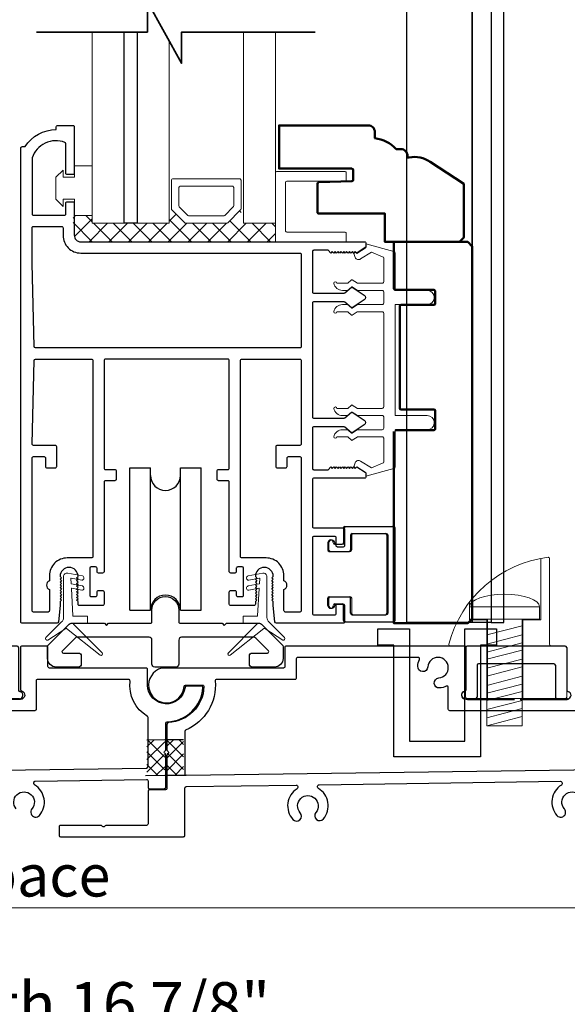
# Model space of a CAD drawing. Extents: x 4418 to 4821, y 4452 to 4517.
# Drawn here: x 4561 to 4564, y 4458 to 4465 of the extents above; entities that cross this region are included whole.
import ezdxf

# ---------------------------------------------------------------- set-up
doc = ezdxf.new("R2010")
doc.units = 0
doc.header["$LTSCALE"] = 250
doc.header["$MEASUREMENT"] = 0
doc.header["$PDMODE"] = 3
doc.header["$PDSIZE"] = -2
doc.layers.get('0').update_dxf_attribs({"color": 5, "linetype": 'CONTINUOUS', "lineweight": 20})
doc.layers.get('DEFPOINTS').update_dxf_attribs({"color": 2, "linetype": 'CONTINUOUS'})
for name, color, linetype, lineweight in [('1', 1, 'CONTINUOUS', 13), ('15A02$0$DIMENSION', 2, 'CONTINUOUS', 15), ('2', 2, 'CONTINUOUS', 25), ('6', 6, 'CONTINUOUS', 5), ('8', 7, 'CONTINUOUS', 35), ('Dimensions', 2, 'CONTINUOUS', 25), ('JAMB SEAL', 41, 'CONTINUOUS', 15), ('Visible (ANSI)', 7, 'CONTINUOUS', 50)]:
    doc.layers.add(name, color=color, linetype=linetype, lineweight=lineweight)
for name, color, linetype in [('81020 DOOR PROFILE B', 90, 'CONTINUOUS'), ('CLIPS', 6, 'CONTINUOUS'), ('Dim', 7, 'CONTINUOUS'), ('LS-PP-003 THRESHOLD DRAIN', 31, 'CONTINUOUS'), ('Metal', 3, 'CONTINUOUS'), ('ROLLER', 33, 'CONTINUOUS')]:
    doc.layers.add(name, color=color, linetype=linetype)
doc.styles.add('ROMANS', font='romans')
doc.styles.add('style1', font='arial.ttf')
doc.dimstyles.new('LWDEC', dxfattribs={"dimscale": 3, "dimtxt": 2.5, "dimasz": 2, "dimexe": 1.25, "dimexo": 3, "dimgap": 2, "dimtad": 1, "dimtoh": 1, "dimdec": 0, "dimzin": 11, "dimdsep": 46, "dimtxsty": 'ROMANS', "dimcen": 0, "dimdle": 1.5, "dimazin": 0, "dimtfac": 1, "dimtdec": 0, "dimtix": 1, "dimtmove": 0, "dimatfit": 3, "dimfxl": 0, "dimtzin": 0, "dimarcsym": 0})

# ---------------------------------------------------------------- blocks, each defined once
blk = doc.blocks.new('*D300')
at = {"layer": 'DEFPOINTS', "color": 0}
for p in [(4551.873, 4459.529), (4568.7644, 4459.2057), (4568.7644, 4457.4886)]:
    blk.add_point(p, dxfattribs=at)
at = {"layer": 'Dimensions', "color": 0, "linetype": 'ByBlock', "lineweight": -2}
for p, q in [((4551.873, 4459.154), (4551.873, 4457.3323)), ((4568.7644, 4458.8307), (4568.7644, 4457.3323)), ((4552.123, 4457.4886), (4568.5144, 4457.4886))]:
    blk.add_line(p, q, dxfattribs=at)
at = {"layer": 'Dimensions', "color": 0}
for points in [[(4552.123, 4457.5303), (4552.123, 4457.4469), (4551.873, 4457.4886)], [(4568.5144, 4457.5303), (4568.5144, 4457.4469), (4568.7644, 4457.4886)]]:
    blk.add_solid(points, dxfattribs=at)
at = {"layer": 'Dimensions', "color": 0, "insert": (4560.3187, 4457.9767), "char_height": 0.3125, "attachment_point": 5, "style": 'ROMANS'}
blk.add_mtext('Track Width 16 7/8"', dxfattribs=at)
blk = doc.blocks.new('LS-PP-003 THRESHOLD DRAIN')
for p, q in [((0.005, 0.335), (0.005, 0.0346)), ((0.705, 0.345), (0.015, 0.345)), ((0.715, 0.335), (0.715, 0.0346)), ((0.085, 0.21), (0.085, -0.015)), ((0.625, 0.22), (0.095, 0.22)), ((0.635, 0.21), (0.635, -0.015)), ((0, -0.025), (0.075, -0.025)), ((0.72, -0.025), (0.645, -0.025))]:
    blk.add_line(p, q)
for centre, radius, start, end in [((0.015, 0.335), 0.01, 90, 180), ((0.705, 0.335), 0.01, 0, 90), ((0.095, 0.21), 0.01, 90, 180), ((0.625, 0.21), 0.01, 0, 90), ((0, 0), 0.025, 98.21321, 270), ((-0.005, 0.0346), 0.01, 278.21321, 360), ((0.725, 0.0346), 0.01, 180, 261.78679), ((0.72, 0), 0.025, 270, 81.78679), ((0.075, -0.015), 0.01, 270, 360), ((0.645, -0.015), 0.01, 180, 270)]:
    blk.add_arc(centre, radius, start, end)
blk = doc.blocks.new('screw')
for p, q in [((517.763, 145.5668), (517.763, 145.4793)), ((517.763, 145.5668), (518.255, 145.5668)), ((518.255, 145.4793), (518.255, 145.5668)), ((517.763, 145.4793), (518.255, 145.4793)), ((517.885, 144.7293), (517.885, 145.4793)), ((517.885, 145.3689), (518.133, 145.4337)), ((518.133, 145.4793), (518.133, 144.7293)), ((517.885, 145.3035), (518.133, 145.3683)), ((517.885, 145.2483), (518.133, 145.3132)), ((517.885, 145.1972), (518.133, 145.2621)), ((517.885, 145.1339), (518.133, 145.1987)), ((517.885, 145.0787), (518.133, 145.1435)), ((517.885, 145.0133), (518.133, 145.0781)), ((517.885, 144.9582), (518.133, 145.023)), ((517.885, 144.9071), (518.133, 144.9719)), ((517.885, 144.8437), (518.133, 144.9085)), ((517.885, 144.7865), (518.133, 144.8513)), ((517.885, 144.7293), (518.133, 144.7941)), ((518.133, 144.7293), (517.885, 144.7293))]:
    blk.add_line(p, q)
blk.add_ellipse((518.009, 145.5668), major_axis=(-0.246, 0), ratio=0.355691, start_param=3.141593, end_param=6.283185)
blk = doc.blocks.new('Tall Stop')
blk.add_lwpolyline([(5.15, -5.24, 0.414214), (5.4, -5.5), (22.91, -5.5, 0.414214), (23.17, -5.24), (23.17, 3.62, 0.414214), (22.91, 3.87), (20.37, 3.87, -0.414214), (20.12, 4.13), (20.12, 19.46, 0.450914), (19.83, 19.72, 0.307236), (2.13, 4.19, 0.490975), (2.37, 3.87), (4.88, 3.87, -0.414214), (5.13, 3.62), (5.13, -5.27)], format="xyb")
blk.add_lwpolyline([(5.83, 11.73), (5.83, 8.55), (9.03, 8.55), (9.03, -5.5), (15.33, -5.5), (15.33, 8.55), (18.53, 8.55), (18.53, 19.51)])
at = {"xscale": 25.39999999999418, "yscale": 25.39999999999418, "zscale": 25.4}
blk.add_blockref('screw', (-13145.35, -3686.51), dxfattribs=at)
blk = doc.blocks.new('LS-PP-014 SMALL THERMAL BREAK')
for p, q in [((-0.1775, 0.66), (-0.1775, 0.555)), ((-0.1675, 0.67), (0.1675, 0.67)), ((0.1775, 0.66), (0.1775, 0.01)), ((-0.2875, 0.555), (-0.2875, 0.505)), ((-0.1275, 0.61), (-0.1275, 0.505)), ((-0.1175, 0.62), (0.1175, 0.62)), ((0.1275, 0.61), (0.1275, 0.06)), ((-0.2775, 0.495), (-0.1375, 0.495)), ((-0.2375, 0.545), (-0.1875, 0.545)), ((-0.2275, 0.545), (-0.1875, 0.545)), ((-0.2875, 0.115), (-0.2875, 0.165)), ((-0.2775, 0.175), (-0.1375, 0.175)), ((-0.1275, 0.06), (-0.1275, 0.165)), ((-0.2375, 0.125), (-0.1875, 0.125)), ((-0.2275, 0.125), (-0.1875, 0.125)), ((-0.1775, 0.01), (-0.1775, 0.115)), ((-0.1675, 0), (0.1675, 0)), ((-0.1175, 0.05), (0.1175, 0.05))]:
    blk.add_line(p, q)
for centre, radius, start, end in [((-0.1675, 0.66), 0.01, 90, 180), ((0.1675, 0.66), 0.01, 360, 90), ((-0.2675, 0.555), 0.02, 0, 180), ((-0.2375, 0.555), 0.01, 180, 270), ((-0.1875, 0.555), 0.01, 270, 360), ((-0.1175, 0.61), 0.01, 90, 180), ((0.1175, 0.61), 0.01, 0, 90), ((-0.2775, 0.505), 0.01, 180, 270), ((-0.1375, 0.505), 0.01, 270, 0), ((-0.2775, 0.165), 0.01, 90, 180), ((-0.1375, 0.165), 0.01, 0, 90), ((-0.2675, 0.115), 0.02, 180, 0), ((-0.2375, 0.115), 0.01, 90, 180), ((-0.1875, 0.115), 0.01, 0, 90), ((-0.1675, 0.01), 0.01, 180, 270), ((-0.1175, 0.06), 0.01, 180, 270), ((0.1175, 0.06), 0.01, 270, 0), ((0.1675, 0.01), 0.01, 270, 360)]:
    blk.add_arc(centre, radius, start, end)
blk = doc.blocks.new('ROLLER')
for p, q in [((-0.25, -0.105), (-0.25, 0.895)), ((-0.25, 0.895), (-0.105, 0.895)), ((-0.25, -0.105), (-0.25, 0.895)), ((-0.25, 0.895), (-0.105, 0.895)), ((-0.105, -0.105), (-0.105, 0.895)), ((0.105, 0.895), (0.25, 0.895)), ((0.105, 0.895), (0.25, 0.895)), ((0.105, -0.105), (0.105, 0.895)), ((0.25, -0.105), (0.25, 0.895)), ((0.25, -0.105), (0.25, 0.895)), ((-0.25, -0.105), (-0.105, -0.105)), ((-0.25, -0.105), (-0.105, -0.105)), ((0.105, -0.105), (0.25, -0.105)), ((0.105, -0.105), (0.25, -0.105))]:
    blk.add_line(p, q)
for centre, start, end in [((0, 0.8406), 180, 0), ((0, 0.8406), 180, 0), ((0, -0.105), 0, 180), ((0, -0.105), 0, 180)]:
    blk.add_arc(centre, 0.105, start, end)
blk = doc.blocks.new('break')
at = {"layer": '8'}
blk.add_lwpolyline([(-13.26, 0), (10.54, 0), (10.54, -5.56), (16.64, 5.39), (16.64, 0), (36.41, 0)], dxfattribs=at)

msp = doc.modelspace()

# ---------------------------------------------------------------- hatches: boundary and pattern name
at = {"layer": '15A02$0$DIMENSION'}
h = msp.add_hatch(dxfattribs=at)
h.set_pattern_fill('ANSI37', color=251, scale=0.7874, angle=180, style=0)
h.set_pattern_definition([(225, (4450.48371, 4760.42996), (0.069596985, -0.069596985), []), (315, (4450.48371, 4760.42996), (0.069596985, 0.069596985), [])])
h.paths.add_polyline_path([(4561.01492, 4463.56272), (4560.88041, 4463.56272), (4560.88041, 4463.42501), (4560.92667, 4463.37875), (4562.30254, 4463.37828), (4562.30254, 4463.5093), (4562.07803, 4463.5093), (4562.05744, 4463.60291), (4561.95968, 4463.5093), (4561.67275, 4463.5093), (4561.57207, 4463.60999), (4561.55441, 4463.60999), (4561.55441, 4463.5093), (4561.01504, 4463.5093)])

# ---------------------------------------------------------------- linework, layer by layer
for p, q in [((4561.39249, 4458.69575), (4551.37834, 4458.69575)), ((4568.76441, 4458.69575), (4561.39249, 4458.69575))]:
    msp.add_line(p, q)
msp.add_arc((4562.88522, 4461.81727), 0.024, 238.0281, 243.628569)
at = {"layer": '1'}
for points in [[(4561.01562, 4464.85226), (4561.01562, 4463.50865), (4561.24003, 4463.50865), (4561.24003, 4464.85226)], [(4561.33058, 4464.85226), (4561.33058, 4463.50865), (4561.55499, 4463.50865), (4561.55499, 4464.7918)], [(4562.07861, 4464.85226), (4562.07861, 4463.50865), (4562.30311, 4463.50865), (4562.30311, 4464.85226)]]:
    msp.add_lwpolyline(points, dxfattribs=at)
for points in [[(4561.67275, 4463.50865, -0.1989124), (4561.66568, 4463.51158), (4561.575, 4463.60226, -0.1989124), (4561.57207, 4463.60933), (4561.57207, 4463.81115, -0.4142136), (4561.58207, 4463.82115), (4562.05037, 4463.82115, -0.4142136), (4562.06037, 4463.81115), (4562.06037, 4463.60933, -0.1989124), (4562.05744, 4463.60226), (4561.96675, 4463.51158, -0.1989124), (4561.95968, 4463.50865)], [(4561.69419, 4463.5604, -0.1989124), (4561.68712, 4463.56332), (4561.62675, 4463.62369, -0.1989124), (4561.62382, 4463.63076), (4561.62382, 4463.7594, -0.4142136), (4561.63382, 4463.7694), (4561.99862, 4463.7694, -0.4142136), (4562.00862, 4463.7594), (4562.00862, 4463.63076, -0.1989124), (4562.00569, 4463.62369), (4561.94532, 4463.56332, -0.1989124), (4561.93825, 4463.5604)]]:
    msp.add_lwpolyline(points, format="xyb", close=True, dxfattribs=at)
at = {"layer": '2'}
msp.add_lwpolyline([(4561.33058, 4464.85226), (4561.33058, 4463.50865), (4561.24003, 4463.50865), (4561.24003, 4464.85226)], dxfattribs=at)
at = {"layer": '6'}
msp.add_lwpolyline([(4560.80992, 4463.67707), (4560.88992, 4463.67707), (4560.88992, 4463.56207), (4561.01492, 4463.56207), (4561.01492, 4463.91207), (4560.88992, 4463.91207), (4560.88992, 4463.83207), (4560.80992, 4463.83207), (4560.80992, 4463.88207), (4560.75992, 4463.83207), (4560.75992, 4463.67707), (4560.80992, 4463.62707)], close=True, dxfattribs=at)
for points in [[(4562.30254, 4463.37732), (4562.30254, 4463.86366, -0.4142136), (4562.31246, 4463.87358), (4562.78887, 4463.87358, -0.4142136), (4562.7988, 4463.86366), (4562.7988, 4463.81403, -0.4142136), (4562.78887, 4463.80411), (4562.38194, 4463.80411, 0.4142136), (4562.37201, 4463.79418), (4562.37201, 4463.45672, 0.4142136), (4562.38194, 4463.4468), (4562.78887, 4463.4468, -0.4142136), (4562.7988, 4463.43687), (4562.7988, 4463.37732)], [(4562.83798, 4460.767, 0.4142136), (4562.84798, 4460.757), (4563.08298, 4460.757, 0.4142136), (4563.09298, 4460.767), (4563.09298, 4461.31699, 0.4142136), (4563.08298, 4461.32699), (4562.84798, 4461.32699, 0.4142136), (4562.83798, 4461.31699), (4562.83798, 4461.21199, -0.4142136), (4562.82798, 4461.20199), (4562.68798, 4461.20199, -0.4142136), (4562.67798, 4461.21199), (4562.67798, 4461.26199, -1), (4562.71798, 4461.26199, 0.4142136), (4562.72798, 4461.25199), (4562.77798, 4461.25199, 0.4142136), (4562.78798, 4461.26199), (4562.78798, 4461.36699, -0.4142136), (4562.79798, 4461.37699), (4563.13298, 4461.37699, -0.4142136), (4563.14298, 4461.36699), (4563.14298, 4460.717, -0.4142136), (4563.13298, 4460.707), (4562.79798, 4460.707, -0.4142136), (4562.78798, 4460.717), (4562.78798, 4460.822, 0.4142136), (4562.77798, 4460.832), (4562.72798, 4460.832, 0.4142136), (4562.71798, 4460.822, -1), (4562.67798, 4460.822), (4562.67798, 4460.872, -0.4142136), (4562.68798, 4460.882), (4562.82798, 4460.882, -0.4142136), (4562.83798, 4460.872)]]:
    msp.add_lwpolyline(points, format="xyb", close=True, dxfattribs=at)
msp.add_lwpolyline([(4563.06259, 4462.94699, -0.4142136), (4563.05259, 4462.93699), (4562.88112, 4462.93699, 0.146131), (4562.87564, 4462.93535), (4562.84119, 4462.91277, -0.3377979), (4562.83515, 4462.91326), (4562.81243, 4462.93432, 0.1891203), (4562.80563, 4462.93699), (4562.77249, 4462.93699, 0.3710199), (4562.71259, 4462.88699, 1), (4562.73259, 4462.88699), (4562.80563, 4462.88699, -0.1891203), (4562.81243, 4462.88432), (4562.83515, 4462.86326, 0.3377979), (4562.84119, 4462.86277), (4562.87564, 4462.88535, -0.146131), (4562.88112, 4462.88699), (4563.05259, 4462.88699, -0.4142136), (4563.06259, 4462.87699), (4563.06259, 4462.21699, -0.4142136), (4563.05259, 4462.20699), (4562.87808, 4462.20699), (4562.84175, 4462.2308, 0.3377979), (4562.8357, 4462.2303), (4562.81002, 4462.20699), (4562.73259, 4462.20699, 1), (4562.71259, 4462.20699, 0.3710199), (4562.77249, 4462.15699), (4562.81002, 4462.15699), (4562.8357, 4462.1803, -0.3377979), (4562.84175, 4462.1808), (4562.87808, 4462.15699), (4563.05259, 4462.15699, -0.4142136), (4563.06259, 4462.14699), (4563.06259, 4462.06699, -0.4142136), (4563.05259, 4462.05699), (4562.88112, 4462.05699, 0.146131), (4562.87564, 4462.05536), (4562.84119, 4462.03277, -0.3377979), (4562.83515, 4462.03326), (4562.81243, 4462.05433, 0.1891203), (4562.80563, 4462.05699), (4562.77249, 4462.05699, 0.3710199), (4562.71259, 4462.00699, 1), (4562.73259, 4462.00699), (4562.80563, 4462.00699, -0.1891203), (4562.81243, 4462.00433), (4562.83515, 4461.98326, 0.3377979), (4562.84119, 4461.98277), (4562.87564, 4462.00536, -0.146131), (4562.88112, 4462.00699), (4563.05259, 4462.00699, -0.4142136), (4563.06259, 4461.99699), (4563.06259, 4461.83116, -0.3624956), (4563.05438, 4461.82132), (4562.97597, 4461.7889), (4562.89981, 4461.83633, 0.5093827), (4562.86259, 4461.82527), (4562.85259, 4461.79699), (4562.86259, 4461.78699), (4562.87259, 4461.79699), (4562.93288, 4461.75945, -0.2590379), (4562.93759, 4461.75097), (4562.93759, 4461.73111), (4563.13438, 4461.78504, 0.3624956), (4563.14259, 4461.79488), (4563.14259, 4462.05699), (4563.36759, 4462.05699, 1), (4563.36759, 4462.15699), (4563.14259, 4462.15699), (4563.14259, 4462.93699), (4563.36759, 4462.93699, 1), (4563.36759, 4463.03699), (4563.14259, 4463.03699), (4563.14259, 4463.29911, 0.3624956), (4563.13438, 4463.30895), (4562.93759, 4463.36287), (4562.93759, 4463.34302, -0.2590379), (4562.93288, 4463.33453), (4562.87259, 4463.29699), (4562.86259, 4463.30699), (4562.85259, 4463.29699), (4562.86259, 4463.26871, 0.5093827), (4562.89981, 4463.25766), (4562.97597, 4463.30508), (4563.05438, 4463.27266, -0.3624956), (4563.06259, 4463.26283), (4563.06259, 4463.09699, -0.4142136), (4563.05259, 4463.08699), (4562.87808, 4463.08699), (4562.84175, 4463.11079, 0.3377979), (4562.8357, 4463.1103), (4562.81002, 4463.08699), (4562.73259, 4463.08699, 1), (4562.71259, 4463.08699, 0.3710199), (4562.77249, 4463.03699), (4562.81002, 4463.03699), (4562.8357, 4463.0603, -0.3377979), (4562.84175, 4463.06079), (4562.87808, 4463.03699), (4563.05259, 4463.03699, -0.4142136), (4563.06259, 4463.02699), (4563.06259, 4462.94699), (4563.06259, 4463.02699)], format="xyb", dxfattribs=at)
at = {"layer": '81020 DOOR PROFILE B'}
for points in [[(4562.28671, 4460.82062), (4562.28671, 4460.84876), (4562.27686, 4460.8586), (4562.28671, 4460.86845), (4562.27686, 4460.87829), (4562.28671, 4460.88813), (4562.27686, 4460.89797), (4562.28671, 4460.90782), (4562.27686, 4460.91766), (4562.28671, 4460.9275), (4562.27686, 4460.93734), (4562.28671, 4460.94719), (4562.27686, 4460.95703), (4562.28671, 4460.96687), (4562.27686, 4460.97671), (4562.28671, 4460.98656), (4562.27686, 4460.9964), (4562.28671, 4461.00624), (4562.27686, 4461.01608), (4562.28671, 4461.02593, 1), (4562.16072, 4461.02593), (4562.17056, 4461.01608), (4562.16072, 4461.00624), (4562.17056, 4460.9964), (4562.16072, 4460.98656), (4562.17056, 4460.97671), (4562.16072, 4460.96687), (4562.17056, 4460.95703), (4562.16072, 4460.94719), (4562.17056, 4460.93734), (4562.16072, 4460.9275), (4562.17056, 4460.91766), (4562.16072, 4460.90782), (4562.17056, 4460.89797), (4562.16072, 4460.88813), (4562.17056, 4460.87829), (4562.16072, 4460.86845), (4562.17056, 4460.8586), (4562.16072, 4460.84876), (4562.16072, 4460.83046, -0.4142136), (4562.15088, 4460.82062), (4561.98769, 4460.82062, -0.4142136), (4561.97785, 4460.83046), (4561.97785, 4460.91707, -0.4142136), (4561.98769, 4460.92692), (4562.01702, 4460.92692, -0.4142136), (4562.02686, 4460.91707), (4562.02686, 4460.89345, 0.4142136), (4562.03671, 4460.88361), (4562.0682, 4460.88361, 0.4142136), (4562.07804, 4460.89345), (4562.07804, 4461.08282, 0.4142136), (4562.0682, 4461.09266), (4562.03671, 4461.09266, 0.4142136), (4562.02686, 4461.08282), (4562.02686, 4461.0592, -0.4142136), (4562.01702, 4461.04936), (4561.98769, 4461.04936, -0.4142136), (4561.97785, 4461.0592), (4561.97785, 4461.68912, 0.4142136), (4561.96801, 4461.69896), (4561.90265, 4461.69896, -0.4142136), (4561.89281, 4461.7088), (4561.89281, 4461.76786, -0.4142136), (4561.90265, 4461.7777), (4561.96801, 4461.7777, 0.4142136), (4561.97785, 4461.78754), (4561.97785, 4462.54345, 0.4142136), (4561.96801, 4462.55329), (4561.10777, 4462.55329, 0.4142136), (4561.09793, 4462.54345), (4561.09793, 4461.78754, 0.4142136), (4561.10777, 4461.7777), (4561.17313, 4461.7777, -0.4142136), (4561.18297, 4461.76786), (4561.18297, 4461.7088, -0.4142136), (4561.17313, 4461.69896), (4561.10777, 4461.69896, 0.4142136), (4561.09793, 4461.68912), (4561.09793, 4461.0592, -0.4142136), (4561.08809, 4461.04936), (4561.05876, 4461.04936, -0.4142136), (4561.04891, 4461.0592), (4561.04891, 4461.08282, 0.4142136), (4561.03907, 4461.09266), (4561.00757, 4461.09266, 0.4142136), (4560.99773, 4461.08282), (4560.99773, 4460.89345, 0.4142136), (4561.00757, 4460.88361), (4561.03907, 4460.88361, 0.4142136), (4561.04891, 4460.89345), (4561.04891, 4460.91707, -0.4142136), (4561.05876, 4460.92692), (4561.08809, 4460.92692, -0.4142136), (4561.09793, 4460.91707), (4561.09793, 4460.83046, -0.4142136), (4561.08809, 4460.82062), (4560.9249, 4460.82062, -0.4142136), (4560.91505, 4460.83046), (4560.91505, 4460.84876), (4560.90521, 4460.8586), (4560.91505, 4460.86845), (4560.90521, 4460.87829), (4560.91505, 4460.88813), (4560.90521, 4460.89797), (4560.91505, 4460.90782), (4560.90521, 4460.91766), (4560.91505, 4460.9275), (4560.90521, 4460.93734), (4560.91505, 4460.94719), (4560.90521, 4460.95703), (4560.91505, 4460.96687), (4560.90521, 4460.97671), (4560.91505, 4460.98656), (4560.90521, 4460.9964), (4560.91505, 4461.00624), (4560.90521, 4461.01608), (4560.91505, 4461.02593, 1), (4560.78907, 4461.02593), (4560.79891, 4461.01608), (4560.78907, 4461.00624), (4560.79891, 4460.9964), (4560.78907, 4460.98656), (4560.79891, 4460.97671), (4560.78907, 4460.96687), (4560.79891, 4460.95703), (4560.78907, 4460.94719), (4560.79891, 4460.93734), (4560.78907, 4460.9275), (4560.79891, 4460.91766), (4560.78907, 4460.90782), (4560.79891, 4460.89797), (4560.78907, 4460.88813), (4560.79891, 4460.87829), (4560.78907, 4460.86845), (4560.79891, 4460.8586), (4560.78907, 4460.84876), (4560.78907, 4460.82062), (4560.77741, 4460.70584, -0.3848656), (4560.76762, 4460.697), (4560.52332, 4460.697, -0.4142136), (4560.51348, 4460.70684), (4560.51348, 4464.03754, -0.4142136), (4560.52332, 4464.04738), (4560.54364, 4464.04738, -0.260412), (4560.7625, 4464.16746), (4560.7625, 4464.18715, -0.4142136), (4560.77234, 4464.19699), (4560.87864, 4464.19699, -0.4142136), (4560.88848, 4464.18715), (4560.88848, 4463.86038, -0.4142136), (4560.87864, 4463.85053), (4560.83927, 4463.85053, -0.4142136), (4560.82943, 4463.86038), (4560.82943, 4464.06812, 0.3121005), (4560.82306, 4464.07733, 0.4241673), (4560.59274, 4463.96844, 0.0818945), (4560.59222, 4463.96528), (4560.59222, 4463.57494, 0.4142136), (4560.60206, 4463.5651), (4560.81958, 4463.5651, 0.4142136), (4560.82943, 4463.57494), (4560.82943, 4463.64975, -0.4142136), (4560.83927, 4463.65959), (4560.87864, 4463.65959, -0.4142136), (4560.88848, 4463.64975), (4560.88848, 4463.42435, 0.4142136), (4560.93474, 4463.37809), (4562.92765, 4463.37809, -0.4142136), (4562.93749, 4463.36825), (4562.93749, 4463.34542, -0.2586176), (4562.93286, 4463.33707), (4562.8725, 4463.29935), (4562.86244, 4463.3092), (4562.85237, 4463.29935), (4562.84231, 4463.3092), (4562.83225, 4463.29935), (4562.82219, 4463.3092), (4562.81213, 4463.29935), (4562.80207, 4463.3092), (4562.79201, 4463.29935), (4562.78195, 4463.3092), (4562.77188, 4463.29935), (4562.76182, 4463.3092), (4562.75176, 4463.29935), (4562.7417, 4463.3092), (4562.73164, 4463.29935), (4562.72158, 4463.3092), (4562.71152, 4463.29935), (4562.70146, 4463.3092), (4562.69139, 4463.29935), (4562.67214, 4463.31904), (4562.57214, 4463.31904, 0.4142136), (4562.5623, 4463.3092), (4562.5623, 4463.02632, 0.4142136), (4562.57214, 4463.01648), (4562.78181, 4463.01648, 0.1808295), (4562.78826, 4463.01889), (4562.83505, 4463.05956, -0.3394543), (4562.84103, 4463.05993), (4562.92503, 4463.00327, -0.5317094), (4562.92503, 4462.97063), (4562.84103, 4462.91397, -0.3394543), (4562.83505, 4462.91434), (4562.78826, 4462.95501, 0.1808295), (4562.78181, 4462.95742), (4562.57214, 4462.95742, 0.4142136), (4562.5623, 4462.94758), (4562.5623, 4462.14719, 0.4142136), (4562.57214, 4462.13735), (4562.78181, 4462.13735, 0.1808295), (4562.78826, 4462.13976), (4562.83505, 4462.18043, -0.3394543), (4562.84103, 4462.1808), (4562.92503, 4462.12414, -0.5317094), (4562.92503, 4462.0915), (4562.84103, 4462.03484, -0.3394543), (4562.83505, 4462.03521), (4562.78826, 4462.07588, 0.1808295), (4562.78181, 4462.07829), (4562.57214, 4462.07829, 0.4142136), (4562.5623, 4462.06845), (4562.5623, 4461.78558, 0.4142136), (4562.57214, 4461.77573), (4562.67214, 4461.77573), (4562.69139, 4461.79542), (4562.70146, 4461.78558), (4562.71152, 4461.79542), (4562.72158, 4461.78558), (4562.73164, 4461.79542), (4562.7417, 4461.78558), (4562.75176, 4461.79542), (4562.76182, 4461.78558), (4562.77188, 4461.79542), (4562.78195, 4461.78558), (4562.79201, 4461.79542), (4562.80207, 4461.78558), (4562.81213, 4461.79542), (4562.82219, 4461.78558), (4562.83225, 4461.79542), (4562.84231, 4461.78558), (4562.85237, 4461.79542), (4562.86244, 4461.78558), (4562.8725, 4461.79542), (4562.93286, 4461.7577, -0.2586176), (4562.93749, 4461.74935), (4562.93749, 4461.72652, -0.4142136), (4562.92765, 4461.71668), (4562.57214, 4461.71668, 0.4142136), (4562.5623, 4461.70684), (4562.5623, 4461.37613, 0.4142136), (4562.57214, 4461.36629), (4562.77765, 4461.36629, -0.4142136), (4562.78749, 4461.35644), (4562.78749, 4461.24227, -0.4142136), (4562.77765, 4461.23243), (4562.73828, 4461.23243, -0.4142136), (4562.72844, 4461.24227), (4562.72844, 4461.29739, 0.4142136), (4562.71859, 4461.30723), (4562.57214, 4461.30723, 0.4142136), (4562.5623, 4461.29739), (4562.5623, 4460.76589, 0.4142136), (4562.57214, 4460.75605), (4562.71859, 4460.75605, 0.4142136), (4562.72844, 4460.76589), (4562.72844, 4460.82101, -0.4142136), (4562.73828, 4460.83085), (4562.77765, 4460.83085, -0.4142136), (4562.78749, 4460.82101), (4562.78749, 4460.70684, -0.4142136), (4562.77765, 4460.697), (4562.30816, 4460.697, -0.3848656), (4562.29836, 4460.70584)], [(4562.48356, 4462.64187, -0.4142136), (4562.47371, 4462.63203), (4560.61742, 4462.63203, -0.4065663), (4560.60759, 4462.64162), (4560.59226, 4463.22672, -0.0065451), (4560.59222, 4463.22999), (4560.59222, 4463.47652, -0.4142136), (4560.60206, 4463.48636), (4560.7999, 4463.48636, -0.4142136), (4560.80974, 4463.47652), (4560.80974, 4463.42435, 0.4142136), (4560.93474, 4463.29935), (4562.47371, 4463.29935, -0.4142136), (4562.48356, 4463.28951)], [(4561.01919, 4461.1655, -0.4142136), (4561.00935, 4461.15566), (4560.83927, 4461.15566, 0.4142136), (4560.71427, 4461.03066), (4560.71427, 4460.99499, 0.6833034), (4560.71427, 4460.93443), (4560.71427, 4460.78558, -0.4142136), (4560.70443, 4460.77574), (4560.60206, 4460.77574, -0.4142136), (4560.59222, 4460.78558), (4560.59222, 4461.85841, -0.4142136), (4560.60206, 4461.86825), (4560.67687, 4461.86825, -0.4142136), (4560.68671, 4461.85841), (4560.68671, 4461.79936, 0.4142136), (4560.69655, 4461.78951), (4560.75561, 4461.78951, 0.4142136), (4560.76545, 4461.79936), (4560.76545, 4461.93715, 0.4142136), (4560.75561, 4461.94699), (4560.60206, 4461.94699, -0.4219024), (4560.59222, 4461.95709), (4560.60759, 4462.54371, -0.4065663), (4560.61742, 4462.55329), (4561.00935, 4462.55329, -0.4142136), (4561.01919, 4462.54345)], [(4562.48356, 4461.95684, -0.4142136), (4562.47371, 4461.94699), (4562.31466, 4461.94699, 0.4142136), (4562.30482, 4461.93715), (4562.30482, 4461.79936, 0.4142136), (4562.31466, 4461.78951), (4562.37371, 4461.78951, 0.4142136), (4562.38356, 4461.79936), (4562.38356, 4461.85841, -0.4142136), (4562.3934, 4461.86825), (4562.47371, 4461.86825, -0.4142136), (4562.48356, 4461.85841), (4562.48356, 4460.78558, -0.4142136), (4562.47371, 4460.77574), (4562.37135, 4460.77574, -0.4142136), (4562.36151, 4460.78558), (4562.36151, 4460.93443, 0.6833034), (4562.36151, 4460.99499), (4562.36151, 4461.03066, 0.4142136), (4562.23651, 4461.15566), (4562.06643, 4461.15566, -0.4142136), (4562.05659, 4461.1655), (4562.05659, 4462.54345, -0.4142136), (4562.06643, 4462.55329), (4562.47371, 4462.55329, -0.4142136), (4562.48356, 4462.54345)]]:
    msp.add_lwpolyline(points, format="xyb", close=True, dxfattribs=at)
for points in [[(4560.48169, 4459.39111, -2.1833555), (4560.59148, 4459.39158, 1), (4560.64468, 4459.34609, 0.4628597), (4560.61017, 4459.56061, -0.2602911), (4560.60535, 4459.56909), (4560.60529, 4459.57665, -0.4142136), (4560.61521, 4459.58673), (4561.39695, 4459.59876, -0.4183556), (4561.40709, 4459.58876), (4561.40709, 4459.54308, 0.4163003), (4561.41717, 4459.53308), (4561.52217, 4459.53383, 0.4121299), (4561.53209, 4459.54383), (4561.53209, 4459.77104, 0.1989124), (4561.52917, 4459.77812), (4561.52417, 4459.78312, -0.4142136), (4561.52417, 4459.79726), (4561.52917, 4459.80226, 0.1989124), (4561.53209, 4459.80933), (4561.53209, 4459.99467, -0.4076464), (4561.54187, 4460.00467, 0.3877027), (4561.79248, 4460.24392, 0.4345351), (4561.78251, 4460.2546), (4561.67707, 4460.2546, 0.3794857), (4561.66714, 4460.2458, -0.9417277), (4561.40409, 4460.2616), (4561.40409, 4460.3716, 0.4142136), (4561.39409, 4460.3816), (4560.7141, 4460.3816, -0.4142136), (4560.7041, 4460.3916), (4560.7041, 4460.5266, 0.4142136), (4560.6941, 4460.5366), (4560.5211, 4460.5366, 0.4142136), (4560.5111, 4460.5266), (4560.5111, 4460.23033, 0.3419987), (4560.5186, 4460.22065, -0.8810177), (4560.5111, 4460.1616), (4560.17024, 4460.1616)], [(4563.65109, 4460.1616), (4563.98194, 4460.1616), (4563.64109, 4460.1616, -0.8810177), (4563.63359, 4460.22065, 0.3419987), (4563.64109, 4460.23033), (4563.64109, 4460.5266, 0.4142136), (4563.63109, 4460.5366), (4562.37809, 4460.5366, 0.4142136), (4562.36809, 4460.5266), (4562.36809, 4460.3916, -0.4142136), (4562.35809, 4460.3816), (4561.50109, 4460.3816, 1.9106255), (4561.66075, 4460.25235, -0.3926609), (4561.67072, 4460.2616), (4561.78989, 4460.2616, -0.4257954), (4561.79988, 4460.25121, -0.3879491), (4561.54958, 4459.99795, 0.3993197), (4561.54009, 4459.98796), (4561.54009, 4459.80632, 0.1989124), (4561.54302, 4459.79925), (4561.54802, 4459.79425, -0.4142136), (4561.54802, 4459.78011), (4561.54302, 4459.77511, 0.1989124), (4561.54009, 4459.76804), (4561.54009, 4459.53588, -0.4031097), (4561.53047, 4459.52589), (4561.41702, 4459.52508, 0.4121299), (4561.40709, 4459.51508), (4561.40709, 4459.28568, -0.4142136), (4561.39709, 4459.27568), (4561.11373, 4459.27568, 0.1989124), (4561.10666, 4459.27275), (4561.10166, 4459.26775, -0.4142136), (4561.08752, 4459.26775), (4561.08252, 4459.27275, 0.1989124), (4561.07545, 4459.27568), (4560.79209, 4459.27568, 0.4142136), (4560.78209, 4459.26568), (4560.78209, 4459.20568, 0.4142136), (4560.79209, 4459.19568), (4561.65509, 4459.19568, 0.4142136), (4561.66509, 4459.20568), (4561.66509, 4459.22507), (4561.66509, 4459.53832, -0.4100836), (4561.67495, 4459.54831), (4562.44809, 4459.55923, -0.4142136), (4562.45823, 4459.54938), (4562.45834, 4459.54181, -0.2602911), (4562.45371, 4459.53323, 0.4628597), (4562.42395, 4459.318, 1), (4562.47613, 4459.36466, -2.1833555), (4562.5859, 4459.36662, 1), (4562.63971, 4459.32184, 0.460665), (4562.6032, 4459.53536, -0.2602911), (4562.59833, 4459.5438), (4562.59822, 4459.55136, -0.4142136), (4562.60808, 4459.5615), (4564.3052, 4459.58546, -0.4142136), (4564.31528, 4459.57554), (4564.31534, 4459.56798, -0.2602911), (4564.31066, 4459.55943, 0.460665), (4564.27887, 4459.34516, 1), (4564.33168, 4459.39111, -2.1833555), (4564.44147, 4459.39158, 1)], [(4564.46109, 4460.0816), (4563.52621, 4460.0816, -0.4142136), (4563.51621, 4460.0916), (4563.51621, 4460.245, 0.5440553), (4563.50211, 4460.25412, -0.0864805), (4563.4547, 4460.24203, -1), (4563.4493, 4460.31182, 2.1833555), (4563.37139, 4460.38917, -1), (4563.30156, 4460.39407, -0.0883033), (4563.31373, 4460.44251, 0.5440553), (4563.30461, 4460.4566), (4562.45809, 4460.4566, 0.4142136), (4562.44809, 4460.4466), (4562.44809, 4460.3116, -0.4142136), (4562.43809, 4460.3016), (4561.88882, 4460.3016, 0.4392889), (4561.87886, 4460.29076, -0.3236735), (4561.67117, 4459.94523, 0.3003957), (4561.66509, 4459.93604), (4561.66509, 4459.63833, 0.4183556), (4561.67524, 4459.62833), (4561.54009, 4459.62642), (4561.67524, 4459.62833), (4565.24723, 4459.67877, 0.4100836)], [(4557.82524, 4459.62833), (4561.39724, 4459.67877, 0.4100836), (4561.40709, 4459.68877), (4561.40709, 4460.0333, 0.2617187), (4561.40229, 4460.04184, -0.291994), (4561.28043, 4460.29048, 0.4475535), (4561.27049, 4460.3016), (4560.6311, 4460.3016, 0.4142136), (4560.6211, 4460.2916), (4560.6211, 4460.0916, -0.4142136), (4560.6111, 4460.0816), (4559.67622, 4460.0816, -0.4142136)]]:
    msp.add_lwpolyline(points, format="xyb", dxfattribs=at)
msp.add_lwpolyline([(4564.36109, 4460.1616), (4564.02023, 4460.1616), (4564.35109, 4460.1616)], dxfattribs=at)
at = {"layer": 'Dim'}
for points in [[(4563.68452, 4460.70185), (4563.68452, 4468.63934), (4563.81702, 4468.63934), (4563.81702, 4460.70185)], [(4563.68452, 4467.91934), (4563.68452, 4460.70185), (4563.22452, 4460.70185), (4563.22452, 4467.91934)], [(4563.24322, 4460.65778), (4563.24322, 4459.86778), (4563.63322, 4459.86778), (4563.63322, 4460.65778), (4563.85572, 4460.65778), (4563.85572, 4460.54278), (4563.74322, 4460.54278), (4563.74322, 4459.75778), (4563.13322, 4459.75778), (4563.13322, 4460.54278), (4563.02072, 4460.54278), (4563.02072, 4460.65778)]]:
    msp.add_lwpolyline(points, close=True, dxfattribs=at)
msp.add_lwpolyline([(4564.31702, 4467.14934, 0.4142136), (4564.28702, 4467.17934), (4564.28452, 4467.17934, -0.1201072), (4564.09577, 4467.13434), (4564.02702, 4467.13434, -0.4142136), (4563.90702, 4467.25434), (4563.90702, 4468.63934), (4563.81702, 4468.63934), (4563.81702, 4460.70185), (4563.90702, 4460.70185), (4563.90702, 4466.86434, -0.4142136), (4564.02702, 4466.98434), (4564.09577, 4466.98434, -0.1201072), (4564.28452, 4466.93934), (4564.28702, 4466.93934, 0.4142136), (4564.31702, 4466.96934), (4564.31702, 4467.14934)], format="xyb", dxfattribs=at)
at = {"layer": 'JAMB SEAL'}
for points in [[(4560.9419, 4460.99953, 0.8661433), (4560.94619, 4461.02926), (4560.8434, 4461.04931, 0.4728476), (4560.81366, 4461.02472), (4560.81366, 4460.73607, -0.2197894), (4560.7998, 4460.70607), (4560.6902, 4460.59647, 0.7166915), (4560.70199, 4460.57833), (4560.82872, 4460.6607, -0.3223942), (4560.83455, 4460.66042), (4561.0717, 4460.47211, 0.8386253), (4561.08476, 4460.48857), (4560.88377, 4460.68955, -0.1835849), (4560.88319, 4460.69085), (4560.88296, 4460.69482, -0.4316449), (4560.88495, 4460.69694), (4560.97923, 4460.69694, 0.4142136), (4560.98123, 4460.69894), (4560.98123, 4460.74494, 0.4142136), (4560.97923, 4460.74694), (4560.88176, 4460.74694, -0.3969944), (4560.87976, 4460.74882), (4560.8684, 4460.94066, -0.4901959), (4560.87078, 4460.94275), (4560.9419, 4460.92887, 0.8661433), (4560.94619, 4460.9586), (4560.86792, 4460.97387, -0.3421055), (4560.86631, 4460.97571), (4560.86413, 4461.01215, -0.4901959), (4560.86651, 4461.01423), (4560.94193, 4460.99953)], [(4562.11398, 4460.99953, -0.8661433), (4562.10969, 4461.02926), (4562.21248, 4461.04931, -0.4728476), (4562.24222, 4461.02472), (4562.24222, 4460.73607, 0.2197894), (4562.25608, 4460.70607), (4562.36568, 4460.59647, -0.7166915), (4562.35389, 4460.57833), (4562.22716, 4460.6607, 0.3223942), (4562.22133, 4460.66042), (4561.98418, 4460.47211, -0.8386253), (4561.97112, 4460.48857), (4562.17211, 4460.68955, 0.1835849), (4562.17269, 4460.69085), (4562.17292, 4460.69482, 0.4316449), (4562.17093, 4460.69694), (4562.07665, 4460.69694, -0.4142136), (4562.07465, 4460.69894), (4562.07465, 4460.74494, -0.4142136), (4562.07665, 4460.74694), (4562.17412, 4460.74694, 0.3969944), (4562.17612, 4460.74882), (4562.18748, 4460.94066, 0.4901959), (4562.1851, 4460.94275), (4562.11398, 4460.92887, -0.8661433), (4562.10969, 4460.9586), (4562.18796, 4460.97387, 0.3421055), (4562.18957, 4460.97571), (4562.19175, 4461.01215, 0.4901959), (4562.18937, 4461.01423), (4562.11395, 4460.99953)]]:
    msp.add_lwpolyline(points, format="xyb", dxfattribs=at)
at = {"layer": 'Metal'}
for p, q in [((4561.52403, 4459.87633), (4561.39903, 4459.87456)), ((4561.39903, 4459.82739), (4561.44688, 4459.87524)), ((4561.39903, 4459.739), (4561.52403, 4459.864)), ((4561.52403, 4459.75506), (4561.40445, 4459.87464)), ((4561.65703, 4459.87821), (4561.53203, 4459.87644)), ((4561.65703, 4459.87821), (4561.53203, 4459.87644)), ((4561.53203, 4459.74088), (4561.65703, 4459.86588)), ((4561.5352, 4459.82739), (4561.58305, 4459.87524)), ((4561.65703, 4459.75694), (4561.53745, 4459.87652)), ((4561.65703, 4459.84532), (4561.6246, 4459.87775)), ((4561.52403, 4459.66667), (4561.39903, 4459.79167)), ((4561.39903, 4459.65061), (4561.52222, 4459.77381)), ((4561.53203, 4459.65249), (4561.65703, 4459.77749)), ((4561.65703, 4459.66855), (4561.54215, 4459.78342)), ((4561.47667, 4459.62564), (4561.39903, 4459.70328)), ((4561.46224, 4459.62543), (4561.52403, 4459.68722)), ((4561.60967, 4459.62751), (4561.53203, 4459.70516)), ((4561.59524, 4459.62731), (4561.65703, 4459.6891)), ((4561.52403, 4459.62629), (4561.3891, 4459.6244)), ((4561.66717, 4459.62833), (4561.53203, 4459.62642)), ((4561.66717, 4459.62833), (4561.53203, 4459.62642))]:
    msp.add_line(p, q, dxfattribs=at)
msp.add_lwpolyline([(4562.25209, 4460.5039), (4562.16324, 4460.59275, 0.1989124), (4562.14932, 4460.59852), (4561.64285, 4460.59852, 0.4142136), (4561.62317, 4460.57883), (4561.62317, 4460.40836, -0.4142136), (4561.60348, 4460.38868), (4561.45388, 4460.38868, -0.4142136), (4561.43419, 4460.40836), (4561.43419, 4460.57883, 0.4142136), (4561.41451, 4460.59852), (4560.90803, 4460.59852, 0.1989124), (4560.89411, 4460.59275), (4560.80526, 4460.5039, 0.6681786), (4560.81222, 4460.4871), (4560.91844, 4460.4871, -0.4142136), (4560.93813, 4460.46741), (4560.93813, 4460.40836, -0.4142136), (4560.91844, 4460.38868), (4560.76096, 4460.38868, -0.4142136), (4560.70191, 4460.44773), (4560.70191, 4460.53159, -0.1989124), (4560.70768, 4460.54551), (4560.85334, 4460.69118, -0.1989124), (4560.86726, 4460.69694), (4561.10033, 4460.69694), (4561.11529, 4460.68198), (4561.13025, 4460.69694), (4561.42435, 4460.69694, 0.4142136), (4561.43419, 4460.70678), (4561.43419, 4460.78946, -1), (4561.62317, 4460.78946), (4561.62317, 4460.70678, 0.4142136), (4561.63301, 4460.69694), (4561.9271, 4460.69694), (4561.94206, 4460.68198), (4561.95702, 4460.69694), (4562.19009, 4460.69694, -0.1989124), (4562.20401, 4460.69118), (4562.34968, 4460.54551, -0.1989124), (4562.35545, 4460.53159), (4562.35545, 4460.44773, -0.4142136), (4562.29639, 4460.38868), (4562.13891, 4460.38868, -0.4142136), (4562.11923, 4460.40836), (4562.11923, 4460.46741, -0.4142136), (4562.13891, 4460.4871), (4562.24513, 4460.4871, 0.6681786)], format="xyb", close=True, dxfattribs=at)
at = {"layer": 'Visible (ANSI)'}
msp.add_lwpolyline([(4563.38804, 4463.93998), (4563.62508, 4463.78604), (4563.62508, 4463.40829), (4563.59378, 4463.37699), (4563.07036, 4463.37699), (4563.07036, 4463.57699), (4562.60737, 4463.57699, -0.4142136), (4562.59752, 4463.58683), (4562.59752, 4463.78665, -0.4040262), (4562.60702, 4463.79648), (4562.83802, 4463.80455, 0.4040262), (4562.84752, 4463.81438), (4562.84752, 4463.88282, 0.4142136), (4562.83768, 4463.89266), (4562.32758, 4463.89266), (4562.32758, 4464.19699), (4562.95317, 4464.19699, -0.4142136), (4563.00002, 4464.15014), (4563.00002, 4464.10691, -0.1758699), (4563.15002, 4464.03014), (4563.18256, 4464.03014, -0.4142136), (4563.22941, 4463.98329), (4563.22941, 4463.97187), (4563.24216, 4463.97187, -0.1936563)], format="xyb", close=True, dxfattribs=at)
msp.add_lwpolyline([(4563.14452, 4462.05449), (4563.41468, 4462.05449, 0.4142136), (4563.42452, 4462.06434), (4563.42452, 4462.18965, 0.4142136), (4563.41468, 4462.19949), (4563.18437, 4462.19949, -0.4142136), (4563.17452, 4462.20934), (4563.17452, 4462.92465, -0.4142136), (4563.18437, 4462.93449), (4563.41468, 4462.93449, 0.4142136), (4563.42452, 4462.94433), (4563.42452, 4463.02965, 0.4142136), (4563.41468, 4463.03949), (4563.14437, 4463.03949, -0.4142136), (4563.13452, 4463.04933), (4563.13452, 4463.29911), (4563.13452, 4463.37699), (4563.65322, 4463.37699), (4563.68452, 4463.34569), (4563.68452, 4460.7283), (4563.65322, 4460.697), (4563.13452, 4460.697), (4563.13452, 4462.04449)], format="xyb", dxfattribs=at)

# ---------------------------------------------------------------- block references
at = {"xscale": 0.03937, "yscale": 0.03937, "zscale": 0.03937}
msp.add_blockref('Tall Stop', (4563.43564, 4460.3841), dxfattribs=at)
at = {"layer": '2', "xscale": -0.03937, "yscale": 0.03937, "zscale": 0.03937}
msp.add_blockref('break', (4562.05806, 4464.85226), dxfattribs=at)
at = {"layer": 'CLIPS', "xscale": 0.9999980000000573, "yscale": 0.9999980000000573, "zscale": 0.9999980000000573}
msp.add_blockref('LS-PP-014 SMALL THERMAL BREAK', (4562.95742, 4460.707), dxfattribs=at)
at = {"layer": 'LS-PP-003 THRESHOLD DRAIN', "color": 0, "xscale": 0.9999979999997709, "yscale": 0.9999979999997709, "zscale": 0.9999979999997709}
for p in [(4559.78303, 4460.19139), (4563.63303, 4460.19139)]:
    msp.add_blockref('LS-PP-003 THRESHOLD DRAIN', p, dxfattribs=at)
at = {"layer": 'ROLLER', "color": 0, "xscale": 0.9999979999997709, "yscale": 0.9999979999997709, "zscale": 0.9999979999997709}
msp.add_blockref('ROLLER', (4561.52942, 4460.8945), dxfattribs=at)

# ---------------------------------------------------------------- texts
at = {"layer": '2', "insert": (4558.93838, 4459.07074), "char_height": 0.295275, "attachment_point": 1, "style": 'style1'}
msp.add_mtext_dynamic_manual_height_columns('Shim Space', width=3.0155632, gutter_width=11.811, heights=[0], dxfattribs=at)

# ---------------------------------------------------------------- dimensions: what is measured, and where the dimension line sits
at = {"layer": 'Dimensions'}
dim = msp.add_linear_dim(base=(4568.76441, 4457.48859), p1=(4551.87304, 4459.52897), p2=(4568.76441, 4459.20566), text='Track Width <>', dimstyle='LWDEC', override={"dimscale": 0.125, "dimdec": 4, "dimlunit": 5, "dimpost": '"', "dimtdec": 4, "dimfrac": 2, "dimarcsym": 1}, dxfattribs=at)
dim.commit()
dim.dimension.update_dxf_attribs({"geometry": '*D300', "text_midpoint": (4560.31873, 4457.97669)})

doc.saveas('drawing.dxf')
